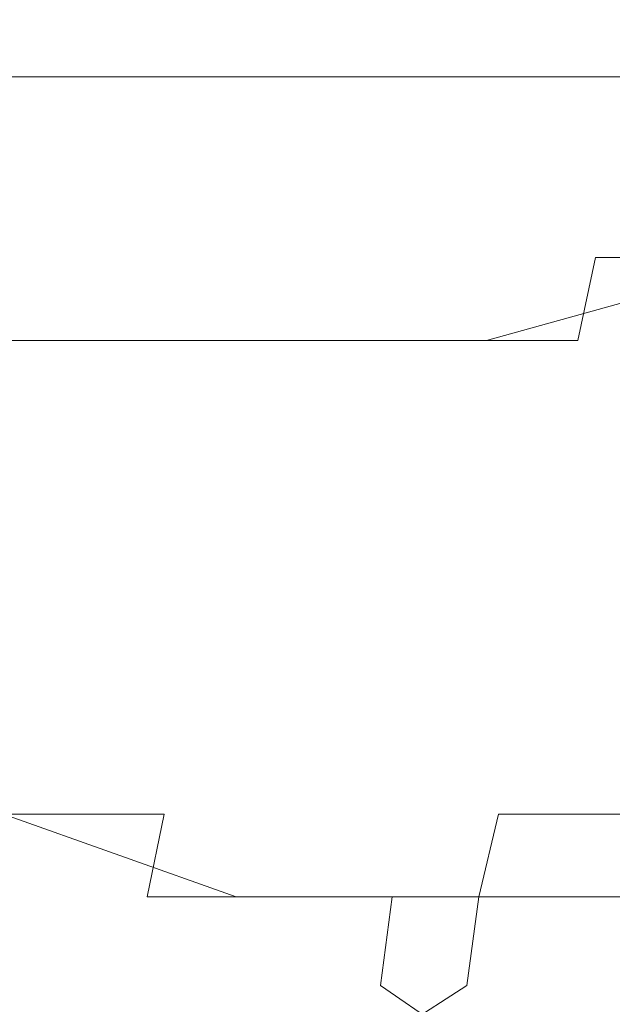
# Model space of a CAD drawing. Extents: x -27 to 27, y -120 to 27.
# Drawn here: x 2 to 3, y -91 to -90 of the extents above; entities that cross this region are included whole.
import ezdxf

# ---------------------------------------------------------------- set-up
doc = ezdxf.new("R2010")
doc.units = 0
doc.header["$LTSCALE"] = 500
doc.header["$MEASUREMENT"] = 0
doc.layers.add('EXC-CHROM', color=7, linetype='Continuous')

msp = doc.modelspace()

# ---------------------------------------------------------------- linework, layer by layer
at = {"layer": 'EXC-CHROM', "lineweight": 0}
for points, invisible_edges in [([(6.12216, -16.8205, 125), (-22.16223, -83, 125), (15.16206, -90, 125), (6.12216, -16.8205, 125)], 15), ([(-0.44679, -66.91701, 107.77691), (3.09329, -66.92715, 107.8724), (1.93042, -90, 109.05299), (-0.44679, -66.91701, 107.77691)], 15), ([(3.09329, -66.92715, 107.8724), (3.84146, -90, 109.17552), (1.93042, -90, 109.05299), (3.09329, -66.92715, 107.8724)], 15), ([(-15.16206, -90, 125), (15.16206, -90, 125), (-22.16223, -83, 125), (-15.16206, -90, 125)], 14), ([(-15.16206, -90, 125), (0.72777, -90, 122.95913), (15.16206, -90, 125), (-15.16206, -90, 125)], 15), ([(0.72777, -90, 122.95913), (1.44639, -90, 122.83703), (15.16206, -90, 125), (0.72777, -90, 122.95913)], 14), ([(1.44639, -90, 122.83703), (2.14681, -90, 122.63524), (15.16206, -90, 125), (1.44639, -90, 122.83703)], 14), ([(2.20091, -90.0914, 110.49931), (1.90382, -90.0914, 110.39854), (2.06643, -90, 110.44279), (2.20091, -90.0914, 110.49931)], 15), ([(3.84146, -90, 109.17552), (2.14681, -90, 110.36476), (1.93042, -90, 109.05299), (3.84146, -90, 109.17552)], 11), ([(2.06643, -90, 122.55721), (2.10547, -90.0914, 122.53484), (2.28628, -90, 122.47771), (2.06643, -90, 122.55721)], 11), ([(2.28628, -90, 110.5223), (2.20091, -90.0914, 110.49931), (2.06643, -90, 110.44279), (2.28628, -90, 110.5223)], 11), ([(2.28628, -90, 122.47771), (2.10547, -90.0914, 122.53484), (2.39905, -90.0914, 122.42426), (2.28628, -90, 122.47771)], 15), ([(2.14681, -90, 122.63524), (2.82024, -90, 122.3563), (15.16206, -90, 125), (2.14681, -90, 122.63524)], 14), ([(2.82024, -90, 110.6437), (2.14681, -90, 110.36476), (3.84146, -90, 109.17552), (2.82024, -90, 110.6437)], 14), ([(2.20091, -90.0914, 110.49931), (2.28628, -90, 110.5223), (2.49269, -90.0914, 110.61453), (2.20091, -90.0914, 110.49931)], 15), ([(2.28628, -90, 122.47771), (2.39905, -90.0914, 122.42426), (2.50307, -90, 122.39021), (2.28628, -90, 122.47771)], 11), ([(2.49269, -90.0914, 110.61453), (2.28628, -90, 110.5223), (2.50307, -90, 110.60979), (2.49269, -90.0914, 110.61453)], 13), ([(2.68685, -90.0914, 122.2994), (2.71652, -90, 122.29487), (2.39905, -90.0914, 122.42426), (2.68685, -90.0914, 122.2994)], 15), ([(2.39905, -90.0914, 122.42426), (2.71652, -90, 122.29487), (2.50307, -90, 122.39021), (2.39905, -90.0914, 122.42426)], 13), ([(2.49269, -90.0914, 110.61453), (2.50307, -90, 110.60979), (2.77848, -90.0914, 110.74393), (2.49269, -90.0914, 110.61453)], 15), ([(2.77848, -90.0914, 110.74393), (2.50307, -90, 110.60979), (2.71652, -90, 110.70513), (2.77848, -90.0914, 110.74393)], 13), ([(2.96818, -90.0914, 122.16058), (2.92635, -90, 122.19179), (2.68685, -90.0914, 122.2994), (2.96818, -90.0914, 122.16058)], 15), ([(2.68685, -90.0914, 122.2994), (2.92635, -90, 122.19179), (2.71652, -90, 122.29487), (2.68685, -90.0914, 122.2994)], 13), ([(2.92635, -90, 110.80821), (2.77848, -90.0914, 110.74393), (2.71652, -90, 110.70513), (2.92635, -90, 110.80821)], 11), ([(2.92635, -90, 110.80821), (3.05757, -90.0914, 110.8872), (2.77848, -90.0914, 110.74393), (2.92635, -90, 110.80821)], 15), ([(2.20091, -90.0914, 110.49931), (2.1923, -90.17972, 110.52277), (1.90382, -90.0914, 110.39854), (2.20091, -90.0914, 110.49931)], 15), ([(2.10547, -90.0914, 122.53484), (2.09724, -90.17972, 122.51124), (2.39905, -90.0914, 122.42426), (2.10547, -90.0914, 122.53484)], 15), ([(2.39905, -90.0914, 122.42426), (2.09724, -90.17972, 122.51124), (2.38967, -90.17972, 122.40109), (2.39905, -90.0914, 122.42426)], 15), ([(2.20091, -90.0914, 110.49931), (2.48295, -90.17972, 110.63754), (2.1923, -90.17972, 110.52277), (2.20091, -90.0914, 110.49931)], 15), ([(2.49269, -90.0914, 110.61453), (2.48295, -90.17972, 110.63754), (2.20091, -90.0914, 110.49931), (2.49269, -90.0914, 110.61453)], 15), ([(2.39905, -90.0914, 122.42426), (2.38967, -90.17972, 122.40109), (2.68685, -90.0914, 122.2994), (2.39905, -90.0914, 122.42426)], 15), ([(2.68685, -90.0914, 122.2994), (2.38967, -90.17972, 122.40109), (2.67635, -90.17972, 122.27673), (2.68685, -90.0914, 122.2994)], 15), ([(2.49269, -90.0914, 110.61453), (2.76762, -90.17972, 110.76644), (2.48295, -90.17972, 110.63754), (2.49269, -90.0914, 110.61453)], 15), ([(2.77848, -90.0914, 110.74393), (2.76762, -90.17972, 110.76644), (2.49269, -90.0914, 110.61453), (2.77848, -90.0914, 110.74393)], 15), ([(2.68685, -90.0914, 122.2994), (2.67635, -90.17972, 122.27673), (2.96818, -90.0914, 122.16058), (2.68685, -90.0914, 122.2994)], 15), ([(2.96818, -90.0914, 122.16058), (2.67635, -90.17972, 122.27673), (2.95657, -90.17972, 122.13845), (2.96818, -90.0914, 122.16058)], 11), ([(2.77848, -90.0914, 110.74393), (3.04561, -90.17972, 110.90915), (2.76762, -90.17972, 110.76644), (2.77848, -90.0914, 110.74393)], 15), ([(3.05757, -90.0914, 110.8872), (3.04561, -90.17972, 110.90915), (2.77848, -90.0914, 110.74393), (3.05757, -90.0914, 110.8872)], 15), ([(2.09724, -90.17972, 122.51124), (2.08383, -90.26198, 122.4728), (2.38967, -90.17972, 122.40109), (2.09724, -90.17972, 122.51124)], 15), ([(2.38967, -90.17972, 122.40109), (2.08383, -90.26198, 122.4728), (2.37439, -90.26198, 122.36336), (2.38967, -90.17972, 122.40109)], 15), ([(2.1923, -90.17972, 110.52277), (2.46707, -90.26198, 110.67503), (2.17828, -90.26198, 110.561), (2.1923, -90.17972, 110.52277)], 15), ([(2.48295, -90.17972, 110.63754), (2.46707, -90.26198, 110.67503), (2.1923, -90.17972, 110.52277), (2.48295, -90.17972, 110.63754)], 15), ([(2.38967, -90.17972, 122.40109), (2.37439, -90.26198, 122.36336), (2.67635, -90.17972, 122.27673), (2.38967, -90.17972, 122.40109)], 15), ([(2.67635, -90.17972, 122.27673), (2.37439, -90.26198, 122.36336), (2.65923, -90.26198, 122.23978), (2.67635, -90.17972, 122.27673)], 15), ([(2.48295, -90.17972, 110.63754), (2.74992, -90.26198, 110.8031), (2.46707, -90.26198, 110.67503), (2.48295, -90.17972, 110.63754)], 15), ([(2.76762, -90.17972, 110.76644), (2.74992, -90.26198, 110.8031), (2.48295, -90.17972, 110.63754), (2.76762, -90.17972, 110.76644)], 15), ([(2.67635, -90.17972, 122.27673), (2.65923, -90.26198, 122.23978), (2.95657, -90.17972, 122.13845), (2.67635, -90.17972, 122.27673)], 13), ([(2.95657, -90.17972, 122.13845), (2.65923, -90.26198, 122.23978), (2.93767, -90.26198, 122.10239), (2.95657, -90.17972, 122.13845)], 15), ([(2.76762, -90.17972, 110.76644), (3.02614, -90.26198, 110.9449), (2.74992, -90.26198, 110.8031), (2.76762, -90.17972, 110.76644)], 11), ([(3.04561, -90.17972, 110.90915), (3.02614, -90.26198, 110.9449), (2.76762, -90.17972, 110.76644), (3.04561, -90.17972, 110.90915)], 11), ([(2.08383, -90.26198, 122.4728), (2.06569, -90.33541, 122.42081), (2.37439, -90.26198, 122.36336), (2.08383, -90.26198, 122.4728)], 11), ([(2.37439, -90.26198, 122.36336), (2.06569, -90.33541, 122.42081), (2.35372, -90.33541, 122.31232), (2.37439, -90.26198, 122.36336)], 15), ([(2.17828, -90.26198, 110.561), (2.4456, -90.33541, 110.72574), (2.15932, -90.33541, 110.61269), (2.17828, -90.26198, 110.561)], 15), ([(2.46707, -90.26198, 110.67503), (2.4456, -90.33541, 110.72574), (2.17828, -90.26198, 110.561), (2.46707, -90.26198, 110.67503)], 11), ([(2.37439, -90.26198, 122.36336), (2.35372, -90.33541, 122.31232), (2.65923, -90.26198, 122.23978), (2.37439, -90.26198, 122.36336)], 11), ([(2.65923, -90.26198, 122.23978), (2.35372, -90.33541, 122.31232), (2.63608, -90.33541, 122.18983), (2.65923, -90.26198, 122.23978)], 15), ([(2.46707, -90.26198, 110.67503), (2.72598, -90.33541, 110.85269), (2.4456, -90.33541, 110.72574), (2.46707, -90.26198, 110.67503)], 15), ([(2.74992, -90.26198, 110.8031), (2.72598, -90.33541, 110.85269), (2.46707, -90.26198, 110.67503), (2.74992, -90.26198, 110.8031)], 11), ([(2.65923, -90.26198, 122.23978), (2.63608, -90.33541, 122.18983), (2.93767, -90.26198, 122.10239), (2.65923, -90.26198, 122.23978)], 15), ([(2.93767, -90.26198, 122.10239), (2.63608, -90.33541, 122.18983), (2.9121, -90.33541, 122.05363), (2.93767, -90.26198, 122.10239)], 15), ([(2.74992, -90.26198, 110.8031), (2.9998, -90.33541, 110.99326), (2.72598, -90.33541, 110.85269), (2.74992, -90.26198, 110.8031)], 15), ([(3.02614, -90.26198, 110.9449), (2.9998, -90.33541, 110.99326), (2.74992, -90.26198, 110.8031), (3.02614, -90.26198, 110.9449)], 15), ([(2.06569, -90.33541, 122.42081), (2.04344, -90.39754, 122.35702), (2.35372, -90.33541, 122.31232), (2.06569, -90.33541, 122.42081)], 15), ([(2.35372, -90.33541, 122.31232), (2.04344, -90.39754, 122.35702), (2.32836, -90.39754, 122.2497), (2.35372, -90.33541, 122.31232)], 15), ([(2.15932, -90.33541, 110.61269), (2.41925, -90.39754, 110.78795), (2.13606, -90.39754, 110.67612), (2.15932, -90.33541, 110.61269)], 15), ([(2.4456, -90.33541, 110.72574), (2.41925, -90.39754, 110.78795), (2.15932, -90.33541, 110.61269), (2.4456, -90.33541, 110.72574)], 15), ([(2.35372, -90.33541, 122.31232), (2.32836, -90.39754, 122.2497), (2.63608, -90.33541, 122.18983), (2.35372, -90.33541, 122.31232)], 15), ([(2.63608, -90.33541, 122.18983), (2.32836, -90.39754, 122.2497), (2.60768, -90.39754, 122.12852), (2.63608, -90.33541, 122.18983)], 15), ([(2.4456, -90.33541, 110.72574), (2.69661, -90.39754, 110.91354), (2.41925, -90.39754, 110.78795), (2.4456, -90.33541, 110.72574)], 15), ([(2.72598, -90.33541, 110.85269), (2.69661, -90.39754, 110.91354), (2.4456, -90.33541, 110.72574), (2.72598, -90.33541, 110.85269)], 15), ([(2.63608, -90.33541, 122.18983), (2.60768, -90.39754, 122.12852), (2.9121, -90.33541, 122.05363), (2.63608, -90.33541, 122.18983)], 15), ([(2.9121, -90.33541, 122.05363), (2.60768, -90.39754, 122.12852), (2.88072, -90.39754, 121.99379), (2.9121, -90.33541, 122.05363)], 15), ([(2.72598, -90.33541, 110.85269), (2.96748, -90.39754, 111.05258), (2.69661, -90.39754, 110.91354), (2.72598, -90.33541, 110.85269)], 15), ([(2.9998, -90.33541, 110.99326), (2.96748, -90.39754, 111.05258), (2.72598, -90.33541, 110.85269), (2.9998, -90.33541, 110.99326)], 15), ([(2.04344, -90.39754, 122.35702), (2.01781, -90.44627, 122.28358), (2.32836, -90.39754, 122.2497), (2.04344, -90.39754, 122.35702)], 15), ([(2.32836, -90.39754, 122.2497), (2.01781, -90.44627, 122.28358), (2.29917, -90.44627, 122.1776), (2.32836, -90.39754, 122.2497)], 15), ([(2.13606, -90.39754, 110.67612), (2.38892, -90.44627, 110.85957), (2.10927, -90.44627, 110.74914), (2.13606, -90.39754, 110.67612)], 15), ([(2.41925, -90.39754, 110.78795), (2.38892, -90.44627, 110.85957), (2.13606, -90.39754, 110.67612), (2.41925, -90.39754, 110.78795)], 15), ([(2.32836, -90.39754, 122.2497), (2.29917, -90.44627, 122.1776), (2.60768, -90.39754, 122.12852), (2.32836, -90.39754, 122.2497)], 15), ([(2.60768, -90.39754, 122.12852), (2.29917, -90.44627, 122.1776), (2.57499, -90.44627, 122.05795), (2.60768, -90.39754, 122.12852)], 15), ([(2.41925, -90.39754, 110.78795), (2.6628, -90.44627, 110.98358), (2.38892, -90.44627, 110.85957), (2.41925, -90.39754, 110.78795)], 15), ([(2.69661, -90.39754, 110.91354), (2.6628, -90.44627, 110.98358), (2.41925, -90.39754, 110.78795), (2.69661, -90.39754, 110.91354)], 15), ([(2.60768, -90.39754, 122.12852), (2.57499, -90.44627, 122.05795), (2.88072, -90.39754, 121.99379), (2.60768, -90.39754, 122.12852)], 15), ([(2.88072, -90.39754, 121.99379), (2.57499, -90.44627, 122.05795), (2.8446, -90.44627, 121.92491), (2.88072, -90.39754, 121.99379)], 15), ([(2.69661, -90.39754, 110.91354), (2.93027, -90.44627, 111.12088), (2.6628, -90.44627, 110.98358), (2.69661, -90.39754, 110.91354)], 15), ([(2.96748, -90.39754, 111.05258), (2.93027, -90.44627, 111.12088), (2.69661, -90.39754, 110.91354), (2.96748, -90.39754, 111.05258)], 15), ([(2.01781, -90.44627, 122.28358), (1.98969, -90.47997, 122.20297), (2.29917, -90.44627, 122.1776), (2.01781, -90.44627, 122.28358)], 15), ([(2.29917, -90.44627, 122.1776), (1.98969, -90.47997, 122.20297), (2.26713, -90.47997, 122.09847), (2.29917, -90.44627, 122.1776)], 15), ([(2.10927, -90.44627, 110.74914), (2.35562, -90.47997, 110.93818), (2.07988, -90.47997, 110.82929), (2.10927, -90.44627, 110.74914)], 15), ([(2.38892, -90.44627, 110.85957), (2.35562, -90.47997, 110.93818), (2.10927, -90.44627, 110.74914), (2.38892, -90.44627, 110.85957)], 15), ([(2.29917, -90.44627, 122.1776), (2.26713, -90.47997, 122.09847), (2.57499, -90.44627, 122.05795), (2.29917, -90.44627, 122.1776)], 15), ([(2.57499, -90.44627, 122.05795), (2.26713, -90.47997, 122.09847), (2.5391, -90.47997, 121.98049), (2.57499, -90.44627, 122.05795)], 15), ([(2.38892, -90.44627, 110.85957), (2.62569, -90.47997, 111.06046), (2.35562, -90.47997, 110.93818), (2.38892, -90.44627, 110.85957)], 15), ([(2.6628, -90.44627, 110.98358), (2.62569, -90.47997, 111.06046), (2.38892, -90.44627, 110.85957), (2.6628, -90.44627, 110.98358)], 15), ([(2.57499, -90.44627, 122.05795), (2.5391, -90.47997, 121.98049), (2.8446, -90.44627, 121.92491), (2.57499, -90.44627, 122.05795)], 15), ([(2.8446, -90.44627, 121.92491), (2.5391, -90.47997, 121.98049), (2.80496, -90.47997, 121.8493), (2.8446, -90.44627, 121.92491)], 15), ([(2.6628, -90.44627, 110.98358), (2.88943, -90.47997, 111.19585), (2.62569, -90.47997, 111.06046), (2.6628, -90.44627, 110.98358)], 15), ([(2.93027, -90.44627, 111.12088), (2.88943, -90.47997, 111.19585), (2.6628, -90.44627, 110.98358), (2.93027, -90.44627, 111.12088)], 15), ([(2.02287, -90.51501, 121.99968), (2.26713, -90.47997, 122.09847), (1.98969, -90.47997, 122.20297), (2.02287, -90.51501, 121.99968)], 15), ([(2.02287, -90.51501, 121.99968), (2.29029, -90.51501, 121.89379), (2.26713, -90.47997, 122.09847), (2.02287, -90.51501, 121.99968)], 15), ([(2.19451, -90.51501, 111.06653), (2.07988, -90.47997, 110.82929), (2.35562, -90.47997, 110.93818), (2.19451, -90.51501, 111.06653)], 15), ([(2.45847, -90.51501, 111.18076), (2.19451, -90.51501, 111.06653), (2.35562, -90.47997, 110.93818), (2.45847, -90.51501, 111.18076)], 15), ([(2.26713, -90.47997, 122.09847), (2.29029, -90.51501, 121.89379), (2.5391, -90.47997, 121.98049), (2.26713, -90.47997, 122.09847)], 15), ([(2.29029, -90.51501, 121.89379), (2.5522, -90.51501, 121.77492), (2.5391, -90.47997, 121.98049), (2.29029, -90.51501, 121.89379)], 15), ([(2.62569, -90.47997, 111.06046), (2.45847, -90.51501, 111.18076), (2.35562, -90.47997, 110.93818), (2.62569, -90.47997, 111.06046)], 15), ([(2.71651, -90.51501, 111.30779), (2.45847, -90.51501, 111.18076), (2.62569, -90.47997, 111.06046), (2.71651, -90.51501, 111.30779)], 15), ([(2.5522, -90.51501, 121.77492), (2.80496, -90.47997, 121.8493), (2.5391, -90.47997, 121.98049), (2.5522, -90.51501, 121.77492)], 15), ([(2.80795, -90.51501, 121.64333), (2.80496, -90.47997, 121.8493), (2.5522, -90.51501, 121.77492), (2.80795, -90.51501, 121.64333)], 15), ([(2.71651, -90.51501, 111.30779), (2.62569, -90.47997, 111.06046), (2.88943, -90.47997, 111.19585), (2.71651, -90.51501, 111.30779)], 15), ([(2.71651, -90.51501, 111.30779), (2.88943, -90.47997, 111.19585), (2.96801, -90.51501, 111.44734), (2.71651, -90.51501, 111.30779)], 15), ([(2.25692, -90.54871, 121.81521), (2.02287, -90.51501, 121.99968), (1.9934, -90.54871, 121.91955), (2.25692, -90.54871, 121.81521)], 15), ([(2.29029, -90.51501, 121.89379), (2.02287, -90.51501, 121.99968), (2.25692, -90.54871, 121.81521), (2.29029, -90.51501, 121.89379)], 15), ([(2.19451, -90.51501, 111.06653), (2.45847, -90.51501, 111.18076), (2.16253, -90.54871, 111.14569), (2.19451, -90.51501, 111.06653)], 15), ([(2.16253, -90.54871, 111.14569), (2.45847, -90.51501, 111.18076), (2.42265, -90.54871, 111.25826), (2.16253, -90.54871, 111.14569)], 15), ([(2.51501, -90.54871, 121.69807), (2.29029, -90.51501, 121.89379), (2.25692, -90.54871, 121.81521), (2.51501, -90.54871, 121.69807)], 15), ([(2.5522, -90.51501, 121.77492), (2.29029, -90.51501, 121.89379), (2.51501, -90.54871, 121.69807), (2.5522, -90.51501, 121.77492)], 15), ([(2.45847, -90.51501, 111.18076), (2.71651, -90.51501, 111.30779), (2.42265, -90.54871, 111.25826), (2.45847, -90.51501, 111.18076)], 15), ([(2.42265, -90.54871, 111.25826), (2.71651, -90.51501, 111.30779), (2.67693, -90.54871, 111.38344), (2.42265, -90.54871, 111.25826)], 15), ([(2.76704, -90.54871, 121.5684), (2.5522, -90.51501, 121.77492), (2.51501, -90.54871, 121.69807), (2.76704, -90.54871, 121.5684)], 15), ([(2.80795, -90.51501, 121.64333), (2.5522, -90.51501, 121.77492), (2.76704, -90.54871, 121.5684), (2.80795, -90.51501, 121.64333)], 15), ([(2.71651, -90.51501, 111.30779), (2.96801, -90.51501, 111.44734), (2.67693, -90.54871, 111.38344), (2.71651, -90.51501, 111.30779)], 15), ([(2.67693, -90.54871, 111.38344), (2.96801, -90.51501, 111.44734), (2.92477, -90.54871, 111.52096), (2.67693, -90.54871, 111.38344)], 15), ([(3.0124, -90.54871, 121.42652), (2.80795, -90.51501, 121.64333), (2.76704, -90.54871, 121.5684), (3.0124, -90.54871, 121.42652)], 15), ([(2.22653, -90.59744, 121.74362), (1.9934, -90.54871, 121.91955), (1.96655, -90.59744, 121.84655), (2.22653, -90.59744, 121.74362)], 15), ([(2.25692, -90.54871, 121.81521), (1.9934, -90.54871, 121.91955), (2.22653, -90.59744, 121.74362), (2.25692, -90.54871, 121.81521)], 15), ([(2.16253, -90.54871, 111.14569), (2.42265, -90.54871, 111.25826), (2.13341, -90.59744, 111.21781), (2.16253, -90.54871, 111.14569)], 15), ([(2.13341, -90.59744, 111.21781), (2.42265, -90.54871, 111.25826), (2.39002, -90.59744, 111.32886), (2.13341, -90.59744, 111.21781)], 15), ([(2.48114, -90.59744, 121.62805), (2.25692, -90.54871, 121.81521), (2.22653, -90.59744, 121.74362), (2.48114, -90.59744, 121.62805)], 15), ([(2.51501, -90.54871, 121.69807), (2.25692, -90.54871, 121.81521), (2.48114, -90.59744, 121.62805), (2.51501, -90.54871, 121.69807)], 15), ([(2.42265, -90.54871, 111.25826), (2.67693, -90.54871, 111.38344), (2.39002, -90.59744, 111.32886), (2.42265, -90.54871, 111.25826)], 15), ([(2.39002, -90.59744, 111.32886), (2.67693, -90.54871, 111.38344), (2.64088, -90.59744, 111.45235), (2.39002, -90.59744, 111.32886)], 15), ([(2.72977, -90.59744, 121.50013), (2.51501, -90.54871, 121.69807), (2.48114, -90.59744, 121.62805), (2.72977, -90.59744, 121.50013)], 15), ([(2.76704, -90.54871, 121.5684), (2.51501, -90.54871, 121.69807), (2.72977, -90.59744, 121.50013), (2.76704, -90.54871, 121.5684)], 15), ([(2.67693, -90.54871, 111.38344), (2.92477, -90.54871, 111.52096), (2.64088, -90.59744, 111.45235), (2.67693, -90.54871, 111.38344)], 15), ([(2.64088, -90.59744, 111.45235), (2.92477, -90.54871, 111.52096), (2.88537, -90.59744, 111.58802), (2.64088, -90.59744, 111.45235)], 15), ([(2.97183, -90.59744, 121.36017), (2.76704, -90.54871, 121.5684), (2.72977, -90.59744, 121.50013), (2.97183, -90.59744, 121.36017)], 15), ([(3.0124, -90.54871, 121.42652), (2.76704, -90.54871, 121.5684), (2.97183, -90.59744, 121.36017), (3.0124, -90.54871, 121.42652)], 15), ([(2.20012, -90.65958, 121.68143), (1.96655, -90.59744, 121.84655), (1.94323, -90.65958, 121.78315), (2.20012, -90.65958, 121.68143)], 15), ([(2.22653, -90.59744, 121.74362), (1.96655, -90.59744, 121.84655), (2.20012, -90.65958, 121.68143), (2.22653, -90.59744, 121.74362)], 15), ([(2.13341, -90.59744, 111.21781), (2.39002, -90.59744, 111.32886), (2.10811, -90.65958, 111.28046), (2.13341, -90.59744, 111.21781)], 15), ([(2.10811, -90.65958, 111.28046), (2.39002, -90.59744, 111.32886), (2.36168, -90.65958, 111.39018), (2.10811, -90.65958, 111.28046)], 15), ([(2.45171, -90.65958, 121.56724), (2.22653, -90.59744, 121.74362), (2.20012, -90.65958, 121.68143), (2.45171, -90.65958, 121.56724)], 15), ([(2.48114, -90.59744, 121.62805), (2.22653, -90.59744, 121.74362), (2.45171, -90.65958, 121.56724), (2.48114, -90.59744, 121.62805)], 15), ([(2.39002, -90.59744, 111.32886), (2.64088, -90.59744, 111.45235), (2.36168, -90.65958, 111.39018), (2.39002, -90.59744, 111.32886)], 15), ([(2.36168, -90.65958, 111.39018), (2.64088, -90.59744, 111.45235), (2.60956, -90.65958, 111.51221), (2.36168, -90.65958, 111.39018)], 15), ([(2.6974, -90.65958, 121.44083), (2.48114, -90.59744, 121.62805), (2.45171, -90.65958, 121.56724), (2.6974, -90.65958, 121.44083)], 15), ([(2.72977, -90.59744, 121.50013), (2.48114, -90.59744, 121.62805), (2.6974, -90.65958, 121.44083), (2.72977, -90.59744, 121.50013)], 15), ([(2.64088, -90.59744, 111.45235), (2.88537, -90.59744, 111.58802), (2.60956, -90.65958, 111.51221), (2.64088, -90.59744, 111.45235)], 15), ([(2.60956, -90.65958, 111.51221), (2.88537, -90.59744, 111.58802), (2.85116, -90.65958, 111.64627), (2.60956, -90.65958, 111.51221)], 15), ([(2.93658, -90.65958, 121.30253), (2.72977, -90.59744, 121.50013), (2.6974, -90.65958, 121.44083), (2.93658, -90.65958, 121.30253)], 15), ([(2.97183, -90.59744, 121.36017), (2.72977, -90.59744, 121.50013), (2.93658, -90.65958, 121.30253), (2.97183, -90.59744, 121.36017)], 15), ([(2.20012, -90.65958, 121.68143), (1.94323, -90.65958, 121.78315), (2.1786, -90.73301, 121.63075), (2.20012, -90.65958, 121.68143)], 15), ([(2.10811, -90.65958, 111.28046), (2.36168, -90.65958, 111.39018), (2.08748, -90.73301, 111.33151), (2.10811, -90.65958, 111.28046)], 15), ([(2.08748, -90.73301, 111.33151), (2.36168, -90.65958, 111.39018), (2.33858, -90.73301, 111.44016), (2.08748, -90.73301, 111.33151)], 11), ([(2.42773, -90.73301, 121.51767), (2.20012, -90.65958, 121.68143), (2.1786, -90.73301, 121.63075), (2.42773, -90.73301, 121.51767)], 15), ([(2.45171, -90.65958, 121.56724), (2.20012, -90.65958, 121.68143), (2.42773, -90.73301, 121.51767), (2.45171, -90.65958, 121.56724)], 15), ([(2.36168, -90.65958, 111.39018), (2.60956, -90.65958, 111.51221), (2.33858, -90.73301, 111.44016), (2.36168, -90.65958, 111.39018)], 15), ([(2.33858, -90.73301, 111.44016), (2.60956, -90.65958, 111.51221), (2.58403, -90.73301, 111.561), (2.33858, -90.73301, 111.44016)], 15), ([(2.67101, -90.73301, 121.3925), (2.45171, -90.65958, 121.56724), (2.42773, -90.73301, 121.51767), (2.67101, -90.73301, 121.3925)], 15), ([(2.6974, -90.65958, 121.44083), (2.45171, -90.65958, 121.56724), (2.67101, -90.73301, 121.3925), (2.6974, -90.65958, 121.44083)], 15), ([(2.60956, -90.65958, 111.51221), (2.85116, -90.65958, 111.64627), (2.58403, -90.73301, 111.561), (2.60956, -90.65958, 111.51221)], 15), ([(2.58403, -90.73301, 111.561), (2.85116, -90.65958, 111.64627), (2.82327, -90.73301, 111.69375), (2.58403, -90.73301, 111.561)], 15), ([(2.90786, -90.73301, 121.25555), (2.6974, -90.65958, 121.44083), (2.67101, -90.73301, 121.3925), (2.90786, -90.73301, 121.25555)], 11), ([(2.93658, -90.65958, 121.30253), (2.6974, -90.65958, 121.44083), (2.90786, -90.73301, 121.25555), (2.93658, -90.65958, 121.30253)], 15), ([(2.08748, -90.73301, 111.33151), (2.33858, -90.73301, 111.44016), (2.07224, -90.81527, 111.36926), (2.08748, -90.73301, 111.33151)], 15), ([(2.07224, -90.81527, 111.36926), (2.33858, -90.73301, 111.44016), (2.3215, -90.81527, 111.47712), (2.07224, -90.81527, 111.36926)], 15), ([(2.41, -90.81527, 121.48103), (2.1786, -90.73301, 121.63075), (2.16269, -90.81527, 121.59328), (2.41, -90.81527, 121.48103)], 15), ([(2.42773, -90.73301, 121.51767), (2.1786, -90.73301, 121.63075), (2.41, -90.81527, 121.48103), (2.42773, -90.73301, 121.51767)], 13), ([(2.33858, -90.73301, 111.44016), (2.58403, -90.73301, 111.561), (2.3215, -90.81527, 111.47712), (2.33858, -90.73301, 111.44016)], 11), ([(2.3215, -90.81527, 111.47712), (2.58403, -90.73301, 111.561), (2.56516, -90.81527, 111.59708), (2.3215, -90.81527, 111.47712)], 11), ([(2.6515, -90.81527, 121.35677), (2.42773, -90.73301, 121.51767), (2.41, -90.81527, 121.48103), (2.6515, -90.81527, 121.35677)], 11), ([(2.67101, -90.73301, 121.3925), (2.42773, -90.73301, 121.51767), (2.6515, -90.81527, 121.35677), (2.67101, -90.73301, 121.3925)], 11), ([(2.58403, -90.73301, 111.561), (2.82327, -90.73301, 111.69375), (2.56516, -90.81527, 111.59708), (2.58403, -90.73301, 111.561)], 15), ([(2.56516, -90.81527, 111.59708), (2.82327, -90.73301, 111.69375), (2.80265, -90.81527, 111.72885), (2.56516, -90.81527, 111.59708)], 11), ([(2.88662, -90.81527, 121.22082), (2.67101, -90.73301, 121.3925), (2.6515, -90.81527, 121.35677), (2.88662, -90.81527, 121.22082)], 15), ([(2.90786, -90.73301, 121.25555), (2.67101, -90.73301, 121.3925), (2.88662, -90.81527, 121.22082), (2.90786, -90.73301, 121.25555)], 15), ([(2.07224, -90.81527, 111.36926), (2.3215, -90.81527, 111.47712), (2.06288, -90.90359, 111.39243), (2.07224, -90.81527, 111.36926)], 15), ([(2.06288, -90.90359, 111.39243), (2.3215, -90.81527, 111.47712), (2.31101, -90.90359, 111.4998), (2.06288, -90.90359, 111.39243)], 15), ([(2.39911, -90.90359, 121.45853), (2.16269, -90.81527, 121.59328), (2.15292, -90.90359, 121.57027), (2.39911, -90.90359, 121.45853)], 15), ([(2.41, -90.81527, 121.48103), (2.16269, -90.81527, 121.59328), (2.39911, -90.90359, 121.45853), (2.41, -90.81527, 121.48103)], 15), ([(2.3215, -90.81527, 111.47712), (2.56516, -90.81527, 111.59708), (2.31101, -90.90359, 111.4998), (2.3215, -90.81527, 111.47712)], 15), ([(2.31101, -90.90359, 111.4998), (2.56516, -90.81527, 111.59708), (2.55358, -90.90359, 111.61922), (2.31101, -90.90359, 111.4998)], 15), ([(2.63953, -90.90359, 121.33484), (2.41, -90.81527, 121.48103), (2.39911, -90.90359, 121.45853), (2.63953, -90.90359, 121.33484)], 15), ([(2.6515, -90.81527, 121.35677), (2.41, -90.81527, 121.48103), (2.63953, -90.90359, 121.33484), (2.6515, -90.81527, 121.35677)], 11), ([(2.56516, -90.81527, 111.59708), (2.80265, -90.81527, 111.72885), (2.55358, -90.90359, 111.61922), (2.56516, -90.81527, 111.59708)], 11), ([(2.55358, -90.90359, 111.61922), (2.80265, -90.81527, 111.72885), (2.78999, -90.90359, 111.7504), (2.55358, -90.90359, 111.61922)], 15), ([(2.87358, -90.90359, 121.19949), (2.6515, -90.81527, 121.35677), (2.63953, -90.90359, 121.33484), (2.87358, -90.90359, 121.19949)], 15), ([(2.88662, -90.81527, 121.22082), (2.6515, -90.81527, 121.35677), (2.87358, -90.90359, 121.19949), (2.88662, -90.81527, 121.22082)], 15), ([(1.90364, -90.99499, 121.66005), (2.30263, -90.99499, 121.49479), (2.15292, -90.90359, 121.57027), (1.90364, -90.99499, 121.66005)], 15), ([(2.30263, -90.99499, 111.50521), (1.90364, -90.99499, 111.33995), (2.06288, -90.90359, 111.39243), (2.30263, -90.99499, 111.50521)], 15), ([(2.31101, -90.90359, 111.4998), (2.30263, -90.99499, 111.50521), (2.06288, -90.90359, 111.39243), (2.31101, -90.90359, 111.4998)], 15), ([(2.15292, -90.90359, 121.57027), (2.30263, -90.99499, 121.49479), (2.39911, -90.90359, 121.45853), (2.15292, -90.90359, 121.57027)], 15), ([(2.49695, -90.99499, 121.40054), (2.39911, -90.90359, 121.45853), (2.30263, -90.99499, 121.49479), (2.49695, -90.99499, 121.40054)], 15), ([(2.30263, -90.99499, 111.50521), (2.55358, -90.90359, 111.61922), (2.68742, -90.99499, 111.70127), (2.30263, -90.99499, 111.50521)], 15), ([(2.55358, -90.90359, 111.61922), (2.30263, -90.99499, 111.50521), (2.31101, -90.90359, 111.4998), (2.55358, -90.90359, 111.61922)], 15), ([(2.63953, -90.90359, 121.33484), (2.39911, -90.90359, 121.45853), (2.49695, -90.99499, 121.40054), (2.63953, -90.90359, 121.33484)], 15), ([(2.87374, -90.99499, 121.18952), (2.63953, -90.90359, 121.33484), (2.49695, -90.99499, 121.40054), (2.87374, -90.99499, 121.18952)], 13), ([(2.55358, -90.90359, 111.61922), (2.78999, -90.90359, 111.7504), (2.68742, -90.99499, 111.70127), (2.55358, -90.90359, 111.61922)], 11), ([(2.63953, -90.90359, 121.33484), (2.87374, -90.99499, 121.18952), (2.87358, -90.90359, 121.19949), (2.63953, -90.90359, 121.33484)], 15), ([(2.68742, -90.99499, 111.70127), (2.78999, -90.90359, 111.7504), (2.87374, -90.99499, 111.81048), (2.68742, -90.99499, 111.70127)], 15)]:
    msp.add_3dface(points, dxfattribs=dict(at, invisible_edges=invisible_edges))

doc.saveas('drawing.dxf')
